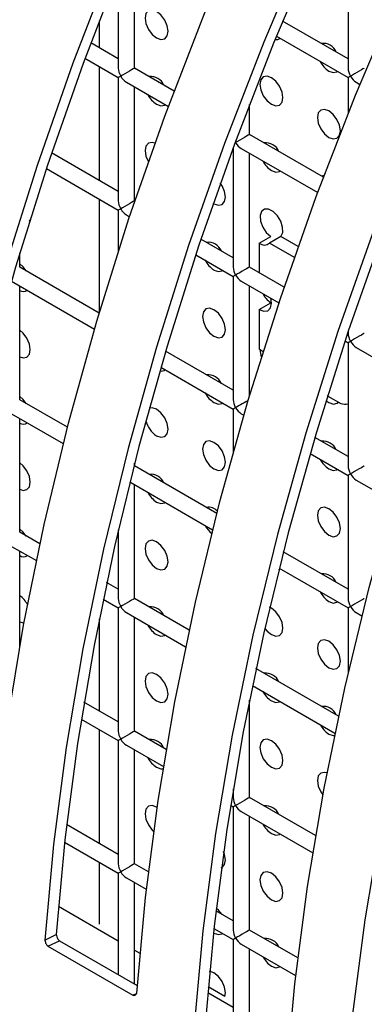
# Model space of a CAD drawing. Units: millimetres. Extents: x -1723 to 1689, y -875 to 1568.
# Drawn here: x 1075 to 1096, y 1193 to 1253 of the extents above; entities that cross this region are included whole.
import ezdxf

# ---------------------------------------------------------------- set-up
doc = ezdxf.new("R2010")
doc.units = ezdxf.units.MM

msp = doc.modelspace()

# ---------------------------------------------------------------- linework, layer by layer
at = {"color": 7, "linetype": 'Continuous', "lineweight": 25}
for p, q in [((1094.974, 1257.947), (1094.974, 1250.359)), ((1081.832, 1250.358), (1081.832, 1257.369)), ((1080.832, 1256.298), (1080.832, 1250.358)), ((1079.65, 1253.281), (1079.65, 1251.617)), ((1094.974, 1250.937), (1090.948, 1253.261)), ((1090.564, 1252.328), (1094.974, 1249.782)), ((1080.832, 1250.935), (1079.133, 1251.916)), ((1078.779, 1250.966), (1080.832, 1249.781)), ((1079.65, 1250.463), (1079.65, 1243.452)), ((1084.27, 1248.951), (1081.832, 1250.358)), ((1080.832, 1249.781), (1080.832, 1242.193)), ((1094.974, 1249.782), (1094.974, 1247.544)), ((1081.332, 1249.492), (1083.915, 1248.001)), ((1081.832, 1242.193), (1081.832, 1249.203)), ((1095.474, 1249.493), (1095.707, 1249.359)), ((1088.903, 1246.276), (1088.903, 1248.131)), ((1093.462, 1243.644), (1088.903, 1246.276)), ((1087.903, 1245.472), (1087.903, 1238.111)), ((1088.403, 1245.41), (1093.107, 1242.694)), ((1080.832, 1242.77), (1076.725, 1245.141)), ((1088.903, 1238.111), (1088.903, 1245.121)), ((1076.402, 1244.173), (1080.832, 1241.615)), ((1093.499, 1243.742), (1093.336, 1243.717)), ((1079.65, 1242.297), (1079.65, 1235.287)), ((1081.852, 1242.181), (1081.832, 1242.193)), ((1080.832, 1241.615), (1080.832, 1239.079)), ((1081.332, 1241.327), (1081.528, 1241.213)), ((1075.361, 1240.93), (1075.39, 1241.022)), ((1089.508, 1239.589), (1090.215, 1239.997)), ((1090.844, 1239.995), (1090.137, 1239.586)), ((1091.909, 1239.38), (1090.844, 1239.995)), ((1087.903, 1238.688), (1085.917, 1239.834)), ((1089.508, 1239.589), (1089.508, 1237.761)), ((1091.671, 1238.701), (1090.137, 1239.586)), ((1074.761, 1238.109), (1074.761, 1238.969)), ((1085.594, 1238.866), (1087.903, 1237.533)), ((1079.658, 1235.282), (1074.761, 1238.109)), ((1091.044, 1236.874), (1088.903, 1238.111)), ((1087.903, 1237.533), (1087.903, 1229.945)), ((1074.261, 1237.243), (1079.366, 1234.296)), ((1074.761, 1229.944), (1074.761, 1236.955)), ((1088.403, 1237.245), (1090.72, 1235.907)), ((1088.903, 1230.153), (1088.903, 1236.956)), ((1089.508, 1235.507), (1090.215, 1235.915)), ((1089.508, 1235.507), (1089.508, 1233.054)), ((1094.974, 1234.123), (1094.974, 1234.029)), ((1094.787, 1233.559), (1094.974, 1233.451)), ((1094.974, 1233.451), (1094.974, 1225.863)), ((1087.903, 1230.523), (1083.734, 1232.929)), ((1095.474, 1233.163), (1099.913, 1230.6)), ((1083.445, 1231.941), (1087.903, 1229.368)), ((1077.701, 1228.246), (1074.761, 1229.944)), ((1093.719, 1230.171), (1093.709, 1230.199)), ((1093.719, 1230.171), (1094.532, 1229.702)), ((1074.261, 1229.078), (1077.445, 1227.24)), ((1087.903, 1229.368), (1087.903, 1226.697)), ((1088.403, 1229.079), (1088.558, 1228.989)), ((1074.761, 1221.778), (1074.761, 1228.789)), ((1094.974, 1226.44), (1092.927, 1227.622)), ((1092.637, 1226.635), (1094.974, 1225.286)), ((1081.832, 1225.862), (1081.832, 1226.038)), ((1086.894, 1222.94), (1081.832, 1225.862)), ((1081.538, 1224.876), (1086.637, 1221.933)), ((1094.974, 1225.286), (1094.974, 1217.698)), ((1095.474, 1224.997), (1097.751, 1223.683)), ((1081.832, 1217.696), (1081.832, 1224.707)), ((1076.003, 1221.061), (1074.761, 1221.778)), ((1080.832, 1221.936), (1080.832, 1217.696)), ((1074.261, 1220.912), (1075.785, 1220.033)), ((1074.761, 1214.714), (1074.761, 1220.624)), ((1094.974, 1218.275), (1090.985, 1220.578)), ((1090.731, 1219.57), (1094.974, 1217.12)), ((1080.832, 1218.274), (1080.112, 1218.689)), ((1079.897, 1217.659), (1080.832, 1217.119)), ((1085.195, 1215.755), (1081.832, 1217.696)), ((1080.832, 1217.119), (1080.832, 1209.531)), ((1094.974, 1217.12), (1094.974, 1213.078)), ((1079.65, 1216.44), (1079.65, 1210.79)), ((1081.332, 1216.83), (1084.977, 1214.726)), ((1081.832, 1209.531), (1081.832, 1216.542)), ((1095.474, 1216.832), (1095.83, 1216.626)), ((1094.388, 1210.448), (1089.304, 1213.383)), ((1089.089, 1212.352), (1094.17, 1209.419)), ((1088.903, 1205.449), (1088.903, 1211.435)), ((1080.832, 1210.108), (1078.718, 1211.328)), ((1078.546, 1210.273), (1080.832, 1208.954)), ((1079.65, 1209.636), (1079.65, 1202.625)), ((1083.78, 1208.406), (1081.832, 1209.531)), ((1080.832, 1208.954), (1080.832, 1201.366)), ((1081.332, 1208.665), (1083.604, 1207.353)), ((1081.832, 1201.366), (1081.832, 1208.376)), ((1087.903, 1205.974), (1087.903, 1205.449)), ((1092.972, 1203.1), (1088.903, 1205.449)), ((1087.739, 1204.966), (1087.903, 1204.872)), ((1087.903, 1204.872), (1087.903, 1197.284)), ((1088.403, 1204.583), (1092.797, 1202.046)), ((1088.903, 1197.284), (1088.903, 1204.294)), ((1080.832, 1201.943), (1077.647, 1203.781)), ((1077.524, 1202.698), (1080.832, 1200.788)), ((1079.65, 1201.47), (1079.65, 1197.656)), ((1082.681, 1200.875), (1081.832, 1201.366)), ((1080.832, 1200.788), (1080.832, 1194.535)), ((1081.332, 1200.5), (1082.554, 1199.794)), ((1081.832, 1193.957), (1081.832, 1200.211)), ((1087.903, 1197.861), (1086.839, 1198.475)), ((1076.306, 1196.666), (1077.011, 1197.004)), ((1086.687, 1197.124), (1086.721, 1197.103)), ((1086.716, 1197.391), (1087.903, 1196.706)), ((1091.874, 1195.569), (1088.903, 1197.284)), ((1076.501, 1196.288), (1077.206, 1196.628)), ((1076.501, 1196.288), (1081.733, 1193.267)), ((1077.206, 1196.628), (1081.996, 1193.862)), ((1087.903, 1196.706), (1087.903, 1190.453)), ((1088.403, 1196.418), (1091.746, 1194.487)), ((1088.903, 1189.875), (1088.903, 1196.129)), ((1081.733, 1193.267), (1081.954, 1193.373)), ((1087.391, 1193.188), (1086.365, 1193.78))]:
    msp.add_line(p, q, dxfattribs=at)
at = {"color": 8, "linetype": 'Continuous', "lineweight": 25}
for p, q in [((1077.144, 1198.748), (1080.832, 1196.619)), ((1081.832, 1196.042), (1082.156, 1195.854)), ((1086.336, 1193.441), (1087.903, 1192.537))]:
    msp.add_line(p, q, dxfattribs=at)
at = {"color": 7, "linetype": 'Continuous', "lineweight": 25, "flags": 128}
for points in [[(1099.365, 1293.662), (1095.746, 1287.77), (1092.303, 1281.767), (1089.046, 1275.671), (1085.983, 1269.496), (1083.122, 1263.261), (1080.472, 1256.981), (1078.039, 1250.675), (1075.831, 1244.358), (1073.852, 1238.048), (1072.109, 1231.762), (1070.606, 1225.517), (1069.347, 1219.33), (1068.336, 1213.219), (1067.576, 1207.198), (1067.067, 1201.285), (1066.813, 1195.495), (1066.813, 1189.845), (1067.067, 1184.349), (1067.576, 1179.023), (1068.336, 1173.881), (1069.347, 1168.936), (1070.606, 1164.203), (1072.109, 1159.693)], [(1099.827, 1293.31), (1096.235, 1287.463), (1092.818, 1281.506), (1089.585, 1275.455), (1086.545, 1269.327), (1083.706, 1263.138), (1081.076, 1256.906), (1078.662, 1250.646), (1076.47, 1244.377), (1074.506, 1238.115), (1072.776, 1231.876), (1071.285, 1225.678), (1070.035, 1219.538), (1069.032, 1213.472), (1068.277, 1207.497), (1067.772, 1201.628), (1067.52, 1195.882), (1067.52, 1190.274), (1067.772, 1184.82), (1068.277, 1179.534), (1069.032, 1174.43), (1070.035, 1169.523), (1071.285, 1164.825), (1072.776, 1160.349)], [(1077.766, 1156.427), (1076.263, 1160.937), (1075.004, 1165.67), (1073.993, 1170.615), (1073.233, 1175.757), (1072.724, 1181.084), (1072.47, 1186.579), (1072.47, 1192.23), (1072.724, 1198.019), (1073.233, 1203.932), (1073.993, 1209.953), (1075.004, 1216.065), (1076.263, 1222.252), (1077.766, 1228.496), (1079.509, 1234.782), (1081.488, 1241.092), (1083.696, 1247.409), (1086.129, 1253.716), (1088.779, 1259.995), (1091.639, 1266.231), (1094.703, 1272.405), (1097.96, 1278.502), (1101.403, 1284.504), (1105.022, 1290.396)], [(1108.557, 1288.355), (1104.966, 1282.51), (1101.548, 1276.555), (1098.312, 1270.508), (1095.268, 1264.384), (1092.422, 1258.199), (1089.784, 1251.97), (1087.359, 1245.714), (1085.155, 1239.446), (1083.176, 1233.185), (1081.429, 1226.946), (1079.918, 1220.746), (1078.648, 1214.602), (1077.62, 1208.53), (1076.839, 1202.546), (1076.306, 1196.666)], [(1109.02, 1288.004), (1105.455, 1282.202), (1102.063, 1276.293), (1098.852, 1270.291), (1095.83, 1264.213), (1093.006, 1258.075), (1090.387, 1251.892), (1087.981, 1245.683), (1085.793, 1239.463), (1083.829, 1233.248), (1082.095, 1227.056), (1080.596, 1220.903), (1079.335, 1214.805), (1078.315, 1208.779), (1077.54, 1202.84), (1077.011, 1197.004)], [(1081.963, 1193.4), (1082.496, 1199.28), (1083.277, 1205.264), (1084.304, 1211.336), (1085.575, 1217.48), (1087.086, 1223.68), (1088.833, 1229.919), (1090.811, 1236.181), (1093.016, 1242.448), (1095.441, 1248.705), (1098.079, 1254.933), (1100.925, 1261.118), (1103.969, 1267.242), (1107.205, 1273.29), (1110.623, 1279.244), (1114.214, 1285.089)], [(1117.75, 1283.048), (1114.158, 1277.203), (1110.74, 1271.249), (1107.505, 1265.201), (1104.46, 1259.077), (1101.615, 1252.892), (1098.976, 1246.664), (1096.551, 1240.407), (1094.347, 1234.14), (1092.369, 1227.878), (1090.622, 1221.639), (1089.111, 1215.439), (1087.84, 1209.295), (1086.813, 1203.223), (1086.032, 1197.239), (1085.499, 1191.359)], [(1118.212, 1282.697), (1114.648, 1276.896), (1111.255, 1270.986), (1108.044, 1264.984), (1105.022, 1258.906), (1102.198, 1252.768), (1099.58, 1246.586), (1097.173, 1240.376), (1094.985, 1234.156), (1093.022, 1227.942), (1091.288, 1221.75), (1089.788, 1215.596), (1088.527, 1209.498), (1087.507, 1203.472), (1086.732, 1197.533), (1086.203, 1191.697)], [(1091.156, 1188.094), (1091.688, 1193.973), (1092.469, 1199.957), (1093.497, 1206.029), (1094.768, 1212.174), (1096.279, 1218.374), (1098.025, 1224.613), (1100.004, 1230.874), (1102.208, 1237.141), (1104.633, 1243.398), (1107.272, 1249.627), (1110.117, 1255.812), (1113.162, 1261.936), (1116.397, 1267.983), (1119.815, 1273.937), (1123.407, 1279.783)], [(1126.942, 1277.742), (1123.351, 1271.896), (1119.933, 1265.942), (1116.697, 1259.895), (1113.653, 1253.771), (1110.807, 1247.586), (1108.169, 1241.357), (1105.744, 1235.1), (1103.539, 1228.833), (1101.561, 1222.572), (1099.814, 1216.333), (1098.303, 1210.133), (1097.032, 1203.988), (1096.005, 1197.916), (1095.224, 1191.932), (1094.691, 1186.053)], [(1083.186, 1252.219), (1083.457, 1252.125), (1083.686, 1252.17), (1083.839, 1252.346), (1083.893, 1252.628), (1083.839, 1252.971), (1083.686, 1253.325), (1083.457, 1253.634), (1083.186, 1253.852), (1082.915, 1253.947), (1082.686, 1253.902), (1082.533, 1253.726), (1082.479, 1253.444), (1082.533, 1253.101), (1082.686, 1252.747), (1082.915, 1252.438), (1083.186, 1252.219)], [(1090.257, 1248.137), (1090.528, 1248.043), (1090.757, 1248.088), (1090.91, 1248.264), (1090.964, 1248.546), (1090.91, 1248.889), (1090.757, 1249.243), (1090.528, 1249.552), (1090.257, 1249.77), (1089.986, 1249.864), (1089.757, 1249.82), (1089.604, 1249.643), (1089.55, 1249.362), (1089.604, 1249.019), (1089.757, 1248.665), (1089.986, 1248.356), (1090.257, 1248.137)], [(1093.793, 1250.179), (1094.063, 1250.085), (1094.293, 1250.13), (1094.329, 1250.154)], [(1083.186, 1248.137), (1083.457, 1248.043), (1083.686, 1248.087), (1083.723, 1248.112)], [(1093.793, 1246.096), (1094.063, 1246.002), (1094.293, 1246.047), (1094.446, 1246.223), (1094.5, 1246.505), (1094.446, 1246.848), (1094.293, 1247.202), (1094.063, 1247.511), (1093.793, 1247.729), (1093.522, 1247.823), (1093.293, 1247.779), (1093.139, 1247.602), (1093.085, 1247.321), (1093.139, 1246.978), (1093.293, 1246.624), (1093.522, 1246.315), (1093.793, 1246.096)], [(1083.089, 1245.735), (1082.915, 1245.781), (1082.686, 1245.737), (1082.533, 1245.56), (1082.479, 1245.279), (1082.533, 1244.935), (1082.682, 1244.589)], [(1090.257, 1244.055), (1090.528, 1243.961), (1090.757, 1244.005), (1090.794, 1244.03)], [(1086.673, 1242.043), (1086.721, 1242.013), (1086.992, 1241.919), (1087.221, 1241.963), (1087.375, 1242.14), (1087.429, 1242.421), (1087.375, 1242.765), (1087.221, 1243.118), (1087.111, 1243.286)], [(1090.844, 1239.995), (1090.952, 1240.235), (1090.948, 1240.565), (1090.833, 1240.93), (1090.625, 1241.273), (1090.359, 1241.538), (1090.076, 1241.682), (1089.822, 1241.683), (1089.638, 1241.541), (1089.554, 1241.278), (1089.582, 1240.936), (1089.718, 1240.57), (1089.942, 1240.24), (1090.215, 1239.997)], [(1075.158, 1237.88), (1074.971, 1238.119), (1074.761, 1238.3)], [(1086.721, 1237.93), (1086.992, 1237.836), (1087.221, 1237.881), (1087.258, 1237.905)], [(1089.508, 1235.507), (1089.791, 1235.391), (1090.035, 1235.423), (1090.199, 1235.599), (1090.257, 1235.889), (1090.213, 1236.2)], [(1086.721, 1233.848), (1086.992, 1233.753), (1087.221, 1233.798), (1087.375, 1233.974), (1087.429, 1234.256), (1087.375, 1234.599), (1087.221, 1234.953), (1086.992, 1235.262), (1086.721, 1235.481), (1086.451, 1235.575), (1086.221, 1235.53), (1086.068, 1235.354), (1086.014, 1235.072), (1086.068, 1234.729), (1086.221, 1234.375), (1086.451, 1234.066), (1086.721, 1233.848)], [(1074.761, 1232.59), (1074.971, 1232.528), (1075.201, 1232.572), (1075.354, 1232.749), (1075.408, 1233.03), (1075.354, 1233.373), (1075.201, 1233.727), (1074.971, 1234.036), (1074.761, 1234.217)], [(1075.158, 1229.715), (1074.971, 1229.954), (1074.761, 1230.134)], [(1086.721, 1229.765), (1086.992, 1229.671), (1087.221, 1229.715), (1087.258, 1229.74)], [(1093.615, 1229.895), (1093.793, 1229.765), (1094.072, 1229.671), (1094.306, 1229.724), (1094.381, 1229.789)], [(1083.186, 1227.723), (1083.457, 1227.629), (1083.686, 1227.674), (1083.839, 1227.85), (1083.893, 1228.131), (1083.839, 1228.475), (1083.686, 1228.828), (1083.457, 1229.138), (1083.186, 1229.356), (1082.915, 1229.45), (1082.733, 1229.428)], [(1086.721, 1225.682), (1086.992, 1225.588), (1087.221, 1225.633), (1087.375, 1225.809), (1087.429, 1226.09), (1087.375, 1226.434), (1087.221, 1226.787), (1086.992, 1227.097), (1086.721, 1227.315), (1086.451, 1227.409), (1086.221, 1227.365), (1086.068, 1227.188), (1086.014, 1226.907), (1086.068, 1226.563), (1086.221, 1226.21), (1086.451, 1225.901), (1086.721, 1225.682)], [(1074.761, 1224.425), (1074.971, 1224.362), (1075.201, 1224.407), (1075.354, 1224.583), (1075.408, 1224.865), (1075.354, 1225.208), (1075.201, 1225.561), (1074.971, 1225.871), (1074.761, 1226.052)], [(1093.793, 1225.683), (1094.063, 1225.589), (1094.293, 1225.633), (1094.329, 1225.658)], [(1083.186, 1223.64), (1083.457, 1223.546), (1083.686, 1223.591), (1083.723, 1223.616)], [(1093.793, 1221.6), (1094.063, 1221.506), (1094.293, 1221.551), (1094.446, 1221.727), (1094.5, 1222.008), (1094.446, 1222.352), (1094.293, 1222.705), (1094.063, 1223.015), (1093.793, 1223.233), (1093.522, 1223.327), (1093.293, 1223.283), (1093.139, 1223.106), (1093.085, 1222.825), (1093.139, 1222.481), (1093.293, 1222.128), (1093.522, 1221.818), (1093.793, 1221.6)], [(1075.158, 1221.549), (1074.971, 1221.788), (1074.761, 1221.969)], [(1083.186, 1219.558), (1083.457, 1219.464), (1083.686, 1219.508), (1083.839, 1219.685), (1083.893, 1219.966), (1083.839, 1220.31), (1083.686, 1220.663), (1083.457, 1220.972), (1083.186, 1221.191), (1082.915, 1221.285), (1082.686, 1221.24), (1082.533, 1221.064), (1082.479, 1220.782), (1082.533, 1220.439), (1082.686, 1220.086), (1082.915, 1219.776), (1083.186, 1219.558)], [(1090.71, 1219.487), (1090.757, 1219.509), (1090.794, 1219.534)], [(1093.793, 1217.517), (1094.063, 1217.423), (1094.293, 1217.468), (1094.329, 1217.493)], [(1090.257, 1215.476), (1090.528, 1215.382), (1090.757, 1215.426), (1090.91, 1215.603), (1090.964, 1215.884), (1090.91, 1216.228), (1090.757, 1216.581), (1090.528, 1216.89), (1090.257, 1217.109), (1090.148, 1217.162)], [(1074.761, 1216.259), (1074.971, 1216.197), (1075.028, 1216.195)], [(1089.848, 1215.862), (1089.986, 1215.694), (1090.257, 1215.476)], [(1083.186, 1215.475), (1083.457, 1215.381), (1083.686, 1215.426), (1083.723, 1215.45)], [(1093.793, 1213.435), (1094.063, 1213.341), (1094.293, 1213.385), (1094.446, 1213.562), (1094.5, 1213.843), (1094.446, 1214.187), (1094.293, 1214.54), (1094.063, 1214.849), (1093.793, 1215.068), (1093.522, 1215.162), (1093.293, 1215.117), (1093.139, 1214.941), (1093.085, 1214.659), (1093.139, 1214.316), (1093.293, 1213.962), (1093.522, 1213.653), (1093.793, 1213.435)], [(1083.186, 1211.392), (1083.457, 1211.298), (1083.686, 1211.343), (1083.839, 1211.519), (1083.893, 1211.801), (1083.839, 1212.144), (1083.686, 1212.498), (1083.457, 1212.807), (1083.186, 1213.025), (1082.915, 1213.119), (1082.686, 1213.075), (1082.533, 1212.898), (1082.479, 1212.617), (1082.533, 1212.274), (1082.686, 1211.92), (1082.915, 1211.611), (1083.186, 1211.392)], [(1090.257, 1211.393), (1090.528, 1211.299), (1090.757, 1211.344), (1090.794, 1211.368)], [(1090.257, 1207.31), (1090.528, 1207.216), (1090.757, 1207.261), (1090.91, 1207.437), (1090.964, 1207.719), (1090.91, 1208.062), (1090.757, 1208.416), (1090.528, 1208.725), (1090.257, 1208.943), (1089.986, 1209.037), (1089.757, 1208.993), (1089.604, 1208.816), (1089.55, 1208.535), (1089.604, 1208.191), (1089.757, 1207.838), (1089.986, 1207.529), (1090.257, 1207.31)], [(1093.793, 1209.352), (1094.063, 1209.258), (1094.136, 1209.256)], [(1083.186, 1207.31), (1083.457, 1207.216), (1083.583, 1207.221)], [(1093.674, 1206.959), (1093.522, 1206.996), (1093.293, 1206.952), (1093.139, 1206.775), (1093.085, 1206.494), (1093.139, 1206.15), (1093.293, 1205.797), (1093.418, 1205.609)], [(1083.215, 1204.843), (1083.186, 1204.86), (1082.915, 1204.954), (1082.686, 1204.91), (1082.533, 1204.733), (1082.479, 1204.452), (1082.533, 1204.108), (1082.686, 1203.755), (1082.915, 1203.445), (1083.003, 1203.36)], [(1090.257, 1203.228), (1090.528, 1203.134), (1090.757, 1203.178), (1090.794, 1203.203)], [(1087.172, 1201.113), (1087.221, 1201.136), (1087.375, 1201.313), (1087.429, 1201.594), (1087.375, 1201.938), (1087.31, 1202.116)], [(1090.257, 1199.145), (1090.528, 1199.051), (1090.757, 1199.095), (1090.91, 1199.272), (1090.964, 1199.553), (1090.91, 1199.897), (1090.757, 1200.25), (1090.528, 1200.56), (1090.257, 1200.778), (1089.986, 1200.872), (1089.757, 1200.827), (1089.604, 1200.651), (1089.55, 1200.37), (1089.604, 1200.026), (1089.757, 1199.673), (1089.986, 1199.363), (1090.257, 1199.145)], [(1087.178, 1198.279), (1086.992, 1198.518), (1086.859, 1198.641)], [(1086.721, 1197.103), (1086.992, 1197.009), (1087.221, 1197.054), (1087.258, 1197.078)], [(1090.257, 1195.062), (1090.528, 1194.968), (1090.757, 1195.013), (1090.794, 1195.037)], [(1087.391, 1193.188), (1087.429, 1193.429), (1087.375, 1193.772), (1087.221, 1194.126), (1086.992, 1194.435), (1086.721, 1194.654), (1086.451, 1194.748), (1086.45, 1194.748)]]:
    msp.add_lwpolyline(points, dxfattribs=at)
at = {"color": 7, "linetype": 'Continuous', "lineweight": 25}
for centre, radius, start, end in [((1090.569, 1252.509), 0.386, 257.3928, 305.6497), ((1093.433, 1250.996), 0.892, 23.74032, 96.26506), ((1094.615, 1251.46), 1.522, 206.8052, 237.31847), ((1082.826, 1248.953), 0.892, 23.74032, 96.26506), ((1084.008, 1249.418), 1.522, 206.8052, 237.31847), ((1089.897, 1244.871), 0.892, 23.74032, 96.26506), ((1091.079, 1245.336), 1.522, 206.8052, 237.31847), ((1086.362, 1238.747), 0.892, 23.74032, 96.26506), ((1089.824, 1239.938), 0.471, 227.82614, 311.65896), ((1087.543, 1239.212), 1.522, 206.8052, 237.31847), ((1074.994, 1237.037), 0.433, 237.39859, 304.23819), ((1091.108, 1237.191), 1.557, 206.98548, 235.0299), ((1088.987, 1232.063), 1.119, 47.48775, 62.2442), ((1090.845, 1233.055), 1.295, 181.05449, 201.94902), ((1083.495, 1232.102), 0.394, 253.35745, 305.3843), ((1086.362, 1230.581), 0.892, 23.74032, 96.26506), ((1087.543, 1231.046), 1.522, 206.8052, 237.31847), ((1094.804, 1231.025), 1.351, 258.39001, 277.22956), ((1074.994, 1228.872), 0.433, 237.39859, 304.23819), ((1084.046, 1229.044), 1.576, 194.49863, 236.92886), ((1093.433, 1226.499), 0.892, 23.74032, 96.26506), ((1094.615, 1226.964), 1.522, 206.8052, 237.31847), ((1082.826, 1224.457), 0.892, 23.74032, 96.26506), ((1084.008, 1224.922), 1.522, 206.8052, 237.31847), ((1086.41, 1222.64), 0.678, 40.03413, 102.36782), ((1087.61, 1222.923), 1.6, 207.07586, 229.88854), ((1074.994, 1220.706), 0.433, 237.39859, 304.23819), ((1093.433, 1218.334), 0.892, 23.74032, 96.26506), ((1094.615, 1218.799), 1.522, 206.8052, 237.31847), ((1073.848, 1216.623), 1.559, 26.64379, 54.16047), ((1082.826, 1216.292), 0.892, 23.74032, 96.26506), ((1084.008, 1216.756), 1.522, 206.8052, 237.31847), ((1089.897, 1212.21), 0.892, 23.74032, 96.26506), ((1091.079, 1212.674), 1.522, 206.8052, 237.31847), ((1093.433, 1210.169), 0.892, 23.74032, 96.26506), ((1094.615, 1210.633), 1.522, 206.8052, 237.31847), ((1082.826, 1208.126), 0.892, 23.74032, 96.26506), ((1084.008, 1208.591), 1.522, 206.8052, 237.31847), ((1089.897, 1204.044), 0.892, 23.74032, 96.26506), ((1091.079, 1204.509), 1.522, 206.8052, 237.31847), ((1089.897, 1195.879), 0.892, 23.74032, 96.26506), ((1091.079, 1196.344), 1.522, 206.8052, 237.31847)]:
    msp.add_arc(centre, radius, start, end, dxfattribs=at)
for centre, major_axis, ratio, start_param, end_param in [((1081.332, 1250.069), (-0.354, 0.612), 0.577335, 0.785358, 1.570756), ((1081.332, 1250.069), (0.5, 0.289), 0.00007, 0.000041, 2.356154), ((1095.474, 1250.071), (-0.354, 0.612), 0.577335, 0.785358, 1.570756), ((1095.474, 1250.071), (0.5, 0.289), 0.00007, 0.000041, 2.356154), ((1081.332, 1250.069), (0.5, 0.289), 0.00007, 2.356154, 3.141552), ((1081.332, 1250.069), (-0.354, 0.612), 0.577335, 1.570756, 2.356235), ((1095.474, 1250.071), (0.5, 0.289), 0.00007, 2.356154, 3.141552), ((1095.474, 1250.071), (-0.354, 0.612), 0.577335, 1.570756, 2.356235), ((1088.403, 1245.987), (0.5, 0.289), 0.00007, 0.000041, 2.356154), ((1088.403, 1245.987), (-0.354, 0.612), 0.577335, 1.570756, 2.356235), ((1081.332, 1241.904), (-0.354, 0.612), 0.577335, 0.785358, 1.570756), ((1081.332, 1241.904), (0.5, 0.289), 0.00007, 0.000041, 2.356154), ((1081.332, 1241.904), (0.5, 0.289), 0.00007, 2.356154, 3.141552), ((1081.332, 1241.904), (-0.354, 0.612), 0.577335, 1.570756, 2.356235), ((1088.403, 1237.822), (-0.354, 0.612), 0.577335, 0.785358, 1.570756), ((1088.403, 1237.822), (0.5, 0.289), 0.00007, 0.000041, 2.356154), ((1088.403, 1237.822), (0.5, 0.289), 0.00007, 2.356154, 3.141552), ((1088.403, 1237.822), (-0.354, 0.612), 0.577335, 1.570756, 2.356235), ((1095.474, 1233.74), (-0.354, 0.612), 0.577335, 0.785358, 1.570756), ((1095.474, 1233.74), (0.5, 0.289), 0.00007, 0.000041, 2.356154), ((1095.474, 1233.74), (0.5, 0.289), 0.00007, 2.356154, 3.141552), ((1095.474, 1233.74), (-0.354, 0.612), 0.577335, 1.570756, 2.356235), ((1088.403, 1229.657), (-0.354, 0.612), 0.577335, 0.785358, 1.570756), ((1088.403, 1229.657), (0.5, 0.289), 0.00007, 0.554063, 2.356154), ((1088.403, 1229.657), (0.5, 0.289), 0.00007, 2.356154, 3.141552), ((1088.403, 1229.657), (-0.354, 0.612), 0.577335, 1.570756, 2.356235), ((1081.332, 1225.573), (0.5, 0.289), 0.00007, 0.000041, 0.463461), ((1095.474, 1225.574), (-0.354, 0.612), 0.577335, 0.785358, 1.570756), ((1095.474, 1225.574), (0.5, 0.289), 0.00007, 2.356154, 3.141552), ((1095.474, 1225.574), (0.5, 0.289), 0.00007, 0.000041, 2.356154), ((1095.474, 1225.574), (-0.354, 0.612), 0.577335, 1.570756, 2.356235), ((1081.332, 1217.408), (-0.354, 0.612), 0.577335, 0.785358, 1.570756), ((1081.332, 1217.408), (0.5, 0.289), 0.00007, 0.000041, 2.356154), ((1095.474, 1217.409), (-0.354, 0.612), 0.577335, 0.785358, 1.570756), ((1095.474, 1217.409), (0.5, 0.289), 0.00007, 0.000041, 2.356154), ((1081.332, 1217.408), (0.5, 0.289), 0.00007, 2.356154, 3.141552), ((1081.332, 1217.408), (-0.354, 0.612), 0.577335, 1.570756, 2.356235), ((1095.474, 1217.409), (0.5, 0.289), 0.00007, 2.356154, 3.141552), ((1095.474, 1217.409), (-0.354, 0.612), 0.577335, 1.570756, 2.356235), ((1081.332, 1209.242), (-0.354, 0.612), 0.577335, 0.785358, 1.570756), ((1081.332, 1209.242), (0.5, 0.289), 0.00007, 2.356154, 3.141552), ((1081.332, 1209.242), (0.5, 0.289), 0.00007, 0.000041, 2.356154), ((1081.332, 1209.242), (-0.354, 0.612), 0.577335, 1.570756, 2.356235), ((1088.403, 1205.16), (-0.354, 0.612), 0.577335, 0.785358, 1.570756), ((1088.403, 1205.16), (0.5, 0.289), 0.00007, 0.000041, 2.356154), ((1088.403, 1205.16), (0.5, 0.289), 0.00007, 2.356154, 3.141552), ((1088.403, 1205.16), (-0.354, 0.612), 0.577335, 1.570756, 2.356235), ((1081.332, 1201.077), (-0.354, 0.612), 0.577335, 0.785358, 1.570756), ((1081.332, 1201.077), (0.5, 0.289), 0.00007, 0.000041, 2.356154), ((1081.332, 1201.077), (0.5, 0.289), 0.00007, 2.356154, 3.141552), ((1081.332, 1201.077), (-0.354, 0.612), 0.577335, 1.570756, 2.356235), ((1088.403, 1196.995), (-0.354, 0.612), 0.577335, 0.785358, 1.570756), ((1088.403, 1196.995), (0.5, 0.289), 0.00007, 0.000041, 2.356154), ((1088.403, 1196.995), (0.5, 0.289), 0.00007, 2.356154, 3.141552), ((1088.403, 1196.995), (-0.354, 0.612), 0.577335, 1.570756, 2.356235)]:
    msp.add_ellipse(centre, major_axis=major_axis, ratio=ratio, start_param=start_param, end_param=end_param, dxfattribs=at)
for points, knots in [([(1077.011, 1197.004), (1077.021, 1196.961), (1077.039, 1196.883), (1077.083, 1196.774), (1077.138, 1196.685), (1077.183, 1196.647), (1077.206, 1196.628)], [0, 0, 0, 0, 0.304027, 0.55996, 0.784082, 1, 1, 1, 1]), ([(1076.306, 1196.666), (1076.316, 1196.623), (1076.334, 1196.544), (1076.378, 1196.435), (1076.434, 1196.345), (1076.479, 1196.307), (1076.501, 1196.288)], [0, 0, 0, 0, 0.304749, 0.560928, 0.78478, 1, 1, 1, 1]), ([(1081.733, 1193.267), (1081.764, 1193.265), (1081.821, 1193.261), (1081.892, 1193.282), (1081.943, 1193.326), (1081.957, 1193.376), (1081.963, 1193.4)], [0, 0, 0, 0, 0.303513, 0.559236, 0.78353, 1, 1, 1, 1])]:
    msp.add_open_spline(points, degree=3, knots=knots, dxfattribs=at)

doc.saveas('drawing.dxf')
